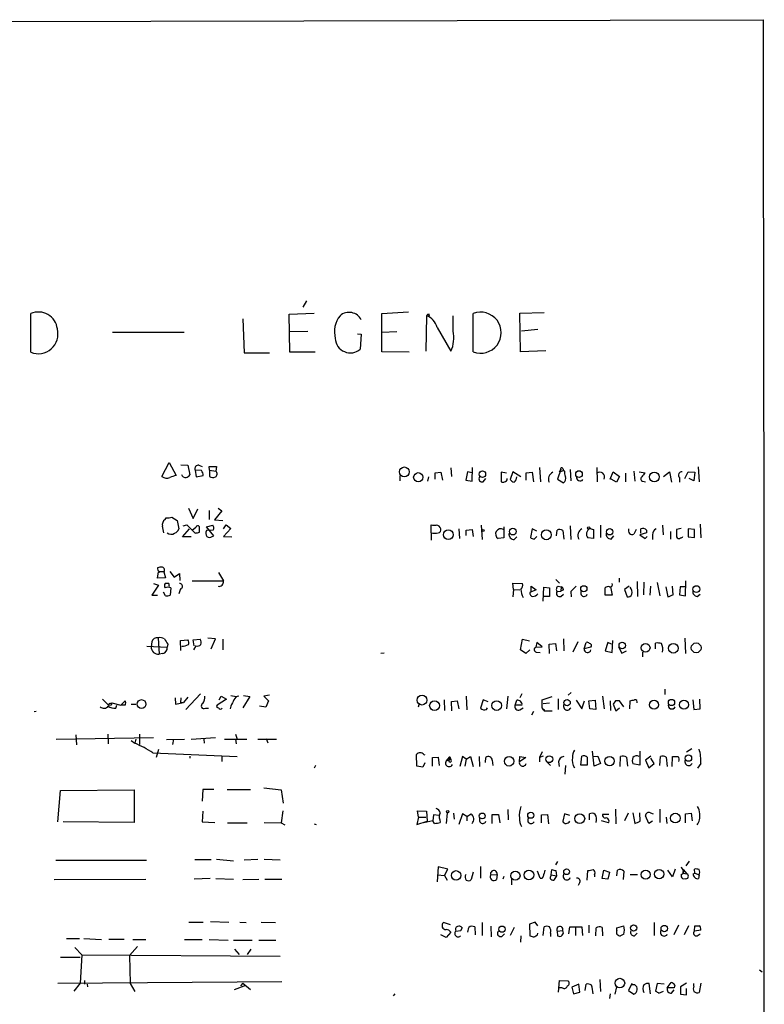
# Model space of a CAD drawing. Extents: x 3 to 1054, y 181226 to 182116.
# Drawn here: x 933 to 1052, y 181913 to 182070 of the extents above; entities that cross this region are included whole.
import ezdxf

# ---------------------------------------------------------------- set-up
doc = ezdxf.new("R2010")
doc.units = 0
doc.header["$MEASUREMENT"] = 0
doc.layers.add('MAIN', color=5, linetype='CONTINUOUS')

msp = doc.modelspace()

# ---------------------------------------------------------------- linework, layer by layer
at = {"layer": 'MAIN'}
for p, q in [((545.2533, 182069.1081), (1051.3907, 182070.2088)), ((978.4927, 182025.3355), (977.9, 182024.3195)), ((934.466, 182017.1228), (934.466, 182023.3035)), ((975.6987, 182023.2188), (979.678, 182023.3881)), ((975.7833, 182017.1228), (975.6987, 182023.2188)), ((990.5153, 182023.3035), (994.7487, 182023.5575)), ((990.5153, 182017.2075), (990.5153, 182023.3035)), ((997.966, 182023.3035), (998.0507, 182022.9648)), ((1005.078, 182017.2075), (1005.078, 182023.3035)), ((1012.5287, 182023.3881), (1016.4233, 182023.4728)), ((1012.6133, 182017.2075), (1012.5287, 182023.3881)), ((968.3327, 182022.4568), (968.502, 182017.0381)), ((997.6273, 182022.9648), (997.5427, 182017.2921)), ((997.6273, 182022.9648), (998.0507, 182022.9648)), ((1001.8607, 182020.5095), (1001.8607, 182022.9648)), ((947.5047, 182020.3401), (958.9347, 182020.3401)), ((975.6987, 182020.4248), (978.662, 182020.5095)), ((986.6207, 182020.0861), (987.2133, 182020.0015)), ((987.2133, 182020.0015), (987.044, 182017.6308)), ((990.5153, 182020.3401), (992.886, 182020.4248)), ((999.3207, 182021.1021), (1001.522, 182017.2921)), ((1015.4073, 182020.7635), (1012.7827, 182020.5095)), ((968.502, 182017.0381), (972.566, 182017.0381)), ((979.8473, 182017.1228), (975.7833, 182017.1228)), ((994.8333, 182017.1228), (990.5153, 182017.2075)), ((1016.6773, 182017.3768), (1012.6133, 182017.2075)), ((955.3787, 181997.3108), (956.564, 181999.5121)), ((956.564, 181999.5121), (957.6647, 181997.4801)), ((958.4267, 181999.1735), (959.5273, 181999.0888)), ((959.5273, 181999.0888), (959.866, 181997.5648)), ((960.7127, 181998.3268), (960.882, 181997.2261)), ((961.7287, 181998.2421), (960.7127, 181998.3268)), ((961.3053, 181999.0888), (961.8133, 181998.9195)), ((962.9987, 181998.3268), (962.914, 181998.9195)), ((962.914, 181998.9195), (964.0993, 181998.9195)), ((962.9987, 181998.3268), (964.0147, 181998.1575)), ((962.9987, 181998.3268), (962.9987, 181997.3108)), ((964.0993, 181998.9195), (964.0147, 181998.1575)), ((998.982, 181997.9035), (999.9133, 181997.9881)), ((999.9133, 181997.9881), (1000.1673, 181996.7181)), ((1001.522, 181998.6655), (1001.6067, 181997.3108)), ((1004.1467, 181998.0728), (1003.8927, 181996.7181)), ((1004.9087, 181997.9035), (1004.1467, 181998.0728)), ((1004.9087, 181996.5488), (1004.9933, 181998.7501)), ((1010.412, 181997.8188), (1009.5653, 181997.9881)), ((1009.5653, 181997.9881), (1009.5653, 181996.4641)), ((1011.428, 181998.0728), (1011.0047, 181996.8028)), ((1012.698, 181997.2261), (1011.428, 181998.0728)), ((1013.5447, 181997.9035), (1014.476, 181997.9881)), ((1014.476, 181997.9881), (1014.73, 181996.4641)), ((1015.6613, 181998.7501), (1015.8307, 181996.4641)), ((1019.048, 181998.4115), (1018.54, 181996.8875)), ((1018.8787, 181998.0728), (1019.048, 181998.4115)), ((1018.8787, 181998.0728), (1019.048, 181998.4115)), ((1018.8787, 181998.0728), (1019.4713, 181998.2421)), ((1019.3867, 181998.5808), (1019.4713, 181998.2421)), ((1019.6407, 181998.1575), (1019.4713, 181998.2421)), ((1020.572, 181998.4115), (1020.6567, 181996.6335)), ((1024.8053, 181998.7501), (1024.89, 181996.4641)), ((1026.922, 181996.8875), (1027.43, 181998.0728)), ((1027.43, 181998.0728), (1028.446, 181997.3108)), ((1030.732, 181998.1575), (1030.9013, 181996.5488)), ((1031.5787, 181998.0728), (1032.51, 181997.9035)), ((1035.4733, 181997.3108), (1036.4047, 181998.0728)), ((1036.4047, 181998.0728), (1036.7433, 181996.3795)), ((1038.86, 181996.9721), (1039.368, 181998.0728)), ((1039.368, 181998.0728), (1040.4687, 181997.9881)), ((1040.4687, 181997.9881), (1040.2993, 181996.6335)), ((1040.9767, 181998.8348), (1041.146, 181996.4641)), ((960.882, 181997.2261), (961.9827, 181997.4801)), ((993.394, 181997.3955), (993.394, 181996.6335)), ((997.966, 181997.2261), (997.7967, 181996.5488)), ((998.982, 181996.8875), (998.982, 181997.9035)), ((1003.8927, 181996.7181), (1004.9087, 181996.5488)), ((1006.6867, 181996.4641), (1007.11, 181996.9721)), ((1013.5447, 181996.7181), (1013.5447, 181997.9035)), ((1018.54, 181996.8875), (1019.4713, 181996.2948)), ((1027.938, 181996.3795), (1027.0913, 181996.8875)), ((1028.446, 181997.3108), (1027.938, 181996.3795)), ((1029.3773, 181997.8188), (1029.3773, 181996.4641)), ((1032.1713, 181996.5488), (1032.5947, 181996.4641)), ((1038.0133, 181997.1415), (1038.0133, 181996.3795)), ((1040.2993, 181996.6335), (1039.5373, 181996.9721)), ((959.612, 181992.2308), (960.374, 181990.6221)), ((960.374, 181990.6221), (961.136, 181992.1461)), ((962.914, 181991.8921), (962.914, 181990.4528)), ((964.946, 181991.8075), (963.7607, 181990.3681)), ((964.3533, 181992.2308), (964.946, 181991.8075)), ((955.8867, 181990.4528), (956.056, 181990.7068)), ((956.9873, 181990.7915), (957.834, 181990.2835)), ((957.834, 181990.2835), (958.088, 181988.9288)), ((963.7607, 181990.3681), (965.1153, 181990.2835)), ((958.6807, 181987.6588), (959.7813, 181988.9288)), ((958.7653, 181989.4368), (959.358, 181989.6061)), ((959.358, 181989.6061), (960.7127, 181988.2515)), ((960.7973, 181989.1828), (960.2047, 181988.6748)), ((961.39, 181988.4208), (961.39, 181989.2675)), ((962.4907, 181989.2675), (963.5067, 181989.5215)), ((963.676, 181987.8281), (962.4907, 181989.2675)), ((963.5913, 181988.7595), (962.4907, 181988.6748)), ((965.2, 181988.9288), (965.6233, 181989.6061)), ((966.3853, 181989.0135), (965.2, 181987.7435)), ((965.6233, 181989.6061), (966.3853, 181989.0135)), ((998.3893, 181988.3361), (998.3893, 181989.6061)), ((1002.792, 181988.9288), (1002.8767, 181987.4048)), ((1003.9773, 181988.7595), (1004.9087, 181988.8441)), ((1003.9773, 181987.9128), (1003.9773, 181988.7595)), ((1004.9087, 181988.8441), (1005.078, 181987.7435)), ((1006.348, 181989.5215), (1006.5173, 181987.2355)), ((1009.9887, 181989.2675), (1009.9887, 181987.4895)), ((1014.476, 181988.9288), (1014.222, 181987.5741)), ((1015.238, 181988.5901), (1014.476, 181988.9288)), ((1018.3707, 181987.8281), (1018.4553, 181988.7595)), ((1019.3867, 181988.6748), (1019.556, 181987.3201)), ((1020.572, 181989.4368), (1020.6567, 181987.2355)), ((1023.7047, 181989.0135), (1024.2973, 181988.8441)), ((1024.2973, 181988.8441), (1024.2973, 181987.4048)), ((1025.398, 181989.5215), (1025.398, 181987.5741)), ((1031.0707, 181988.8441), (1030.732, 181988.0821)), ((1031.8327, 181988.2515), (1031.8327, 181988.9288)), ((1032.764, 181988.7595), (1032.764, 181988.3361)), ((1035.304, 181989.5215), (1035.3887, 181987.9975)), ((1038.2673, 181989.0135), (1037.5053, 181988.8441)), ((1037.5053, 181988.8441), (1037.5053, 181987.6588)), ((1040.384, 181988.8441), (1039.368, 181988.9288)), ((1039.368, 181988.9288), (1039.368, 181987.6588)), ((1040.384, 181987.5741), (1040.384, 181988.8441)), ((1041.3153, 181989.6908), (1041.4, 181987.4895)), ((960.0353, 181987.6588), (958.6807, 181987.6588)), ((963.422, 181987.7435), (963.676, 181987.8281)), ((965.2, 181987.7435), (966.5547, 181987.6588)), ((998.3893, 181988.3361), (998.3893, 181987.1508)), ((1009.9887, 181987.4895), (1009.0573, 181987.4048)), ((1010.8353, 181987.9128), (1011.0047, 181987.4895)), ((1011.5973, 181987.2355), (1012.0207, 181987.6588)), ((1014.8147, 181987.3201), (1015.238, 181987.7435)), ((1024.2973, 181987.4048), (1023.366, 181987.4895)), ((1027.0913, 181987.3201), (1027.5147, 181987.8281)), ((1032.764, 181988.3361), (1031.6633, 181987.9975)), ((1031.6633, 181987.9975), (1032.51, 181987.4048)), ((1032.51, 181987.4048), (1032.8487, 181987.7435)), ((1033.6953, 181987.9975), (1033.6953, 181987.2355)), ((1036.574, 181988.5055), (1036.574, 181987.3201)), ((1039.368, 181987.6588), (1040.384, 181987.5741)), ((954.7013, 181981.0548), (954.8707, 181982.0708)), ((955.9713, 181981.1395), (954.7013, 181981.0548)), ((955.7173, 181982.0708), (954.8707, 181982.0708)), ((955.7173, 181982.0708), (955.9713, 181981.1395)), ((956.6487, 181982.1555), (957.326, 181981.2241)), ((957.326, 181981.2241), (958.1727, 181981.8168)), ((958.1727, 181981.8168), (958.2573, 181980.7161)), ((964.438, 181981.9861), (965.2, 181980.6315)), ((1018.286, 181980.8855), (1018.8787, 181980.2928)), ((1028.3613, 181981.0548), (1028.3613, 181980.4621)), ((954.8707, 181979.9541), (953.77, 181978.3455)), ((954.024, 181980.2081), (954.8707, 181979.9541)), ((956.4793, 181980.2081), (955.8867, 181980.2081)), ((956.818, 181979.5308), (956.7333, 181978.3455)), ((958.342, 181979.3615), (958.088, 181978.5995)), ((960.2047, 181980.6315), (965.2, 181980.6315)), ((1011.5127, 181979.2768), (1011.428, 181980.2928)), ((1011.428, 181980.2928), (1012.952, 181980.2081)), ((1011.5127, 181979.2768), (1011.428, 181978.0915)), ((1011.5127, 181979.2768), (1012.5287, 181979.1921)), ((1015.1533, 181979.1921), (1014.1373, 181978.7688)), ((1014.3067, 181979.0228), (1014.3067, 181979.7848)), ((1014.3067, 181979.7848), (1015.1533, 181979.1921)), ((1016.254, 181977.4141), (1016.3387, 181979.6155)), ((1016.3387, 181979.6155), (1017.27, 181979.5308)), ((1017.27, 181979.5308), (1017.27, 181978.1761)), ((1018.6247, 181979.7848), (1019.1327, 181979.7001)), ((1019.1327, 181979.7001), (1019.048, 181979.0228)), ((1019.4713, 181979.1921), (1019.048, 181979.0228)), ((1026.16, 181978.3455), (1026.16, 181979.5308)), ((1027.0067, 181979.7001), (1027.2607, 181978.3455)), ((1029.97, 181979.7848), (1029.208, 181979.2768)), ((1029.208, 181979.2768), (1029.6313, 181978.0915)), ((1031.24, 181980.5468), (1031.3247, 181978.1761)), ((1032.3407, 181980.4621), (1032.256, 181978.4301)), ((1033.3567, 181979.7848), (1033.272, 181978.3455)), ((1034.4573, 181980.3775), (1034.8807, 181978.2608)), ((1035.812, 181979.7001), (1036.1507, 181978.0915)), ((1036.9973, 181978.4301), (1036.9127, 181979.7848)), ((1038.098, 181979.7001), (1038.0133, 181978.4301)), ((1039.0293, 181979.7001), (1038.098, 181979.7001)), ((1038.9447, 181978.2608), (1039.0293, 181980.6315)), ((953.77, 181978.3455), (954.7013, 181978.3455)), ((955.9713, 181978.2608), (955.6327, 181978.8535)), ((1017.27, 181978.1761), (1016.254, 181978.1761)), ((1018.4553, 181978.9381), (1019.048, 181979.0228)), ((1019.048, 181978.1761), (1019.4713, 181978.5148)), ((1020.6567, 181978.9381), (1020.7413, 181978.0915)), ((1027.2607, 181978.3455), (1026.16, 181978.3455)), ((1038.0133, 181978.4301), (1038.9447, 181978.2608)), ((1040.8073, 181978.1761), (1041.3153, 181978.5148)), ((954.786, 181971.5721), (954.9553, 181968.9475)), ((960.374, 181971.2335), (961.4747, 181971.3181)), ((963.93, 181971.4028), (962.7447, 181971.4875)), ((963.2527, 181969.7941), (963.93, 181971.4028)), ((965.1153, 181971.3181), (965.1153, 181969.6248)), ((1012.6133, 181969.6248), (1012.952, 181971.3181)), ((1012.952, 181971.3181), (1014.0527, 181971.0641)), ((1019.4713, 181971.4028), (1019.556, 181969.4555)), ((1038.86, 181971.4875), (1038.9447, 181969.0321)), ((953.008, 181970.2175), (956.2253, 181970.0481)), ((953.77, 181970.8948), (953.6853, 181970.1328)), ((956.31, 181970.5561), (956.2253, 181970.0481)), ((958.342, 181971.1488), (959.5273, 181971.2335)), ((958.4267, 181969.5401), (958.342, 181971.1488)), ((960.5433, 181970.3021), (960.374, 181971.2335)), ((960.7973, 181970.3021), (960.4587, 181969.6248)), ((1015.238, 181970.8101), (1015.0687, 181970.0481)), ((1015.0687, 181970.0481), (1016.0847, 181970.1328)), ((1016.0847, 181970.1328), (1015.238, 181970.8101)), ((1017.1853, 181970.5561), (1018.2013, 181970.6408)), ((1017.27, 181969.0321), (1017.1853, 181970.5561)), ((1018.2013, 181970.6408), (1018.3707, 181969.4555)), ((1021.7573, 181970.8948), (1020.9953, 181969.2861)), ((1022.7733, 181969.7941), (1023.112, 181970.8101)), ((1023.874, 181970.0481), (1022.7733, 181969.7941)), ((1026.5833, 181970.8101), (1026.16, 181969.4555)), ((1027.176, 181970.5561), (1026.5833, 181970.8101)), ((1027.2607, 181969.2015), (1027.3453, 181971.1488)), ((1028.2767, 181970.1328), (1028.7847, 181969.1168)), ((1034.2033, 181969.7941), (1034.2033, 181970.7255)), ((955.548, 181969.0321), (954.9553, 181968.9475)), ((990.854, 181969.1168), (990.346, 181969.0321)), ((1013.46, 181969.0321), (1012.6133, 181969.6248)), ((1014.1373, 181969.6248), (1013.46, 181969.0321)), ((1015.1533, 181969.2861), (1015.746, 181969.2015)), ((1026.16, 181969.4555), (1027.2607, 181969.2015)), ((1028.7847, 181969.1168), (1029.5467, 181969.4555)), ((1032.0867, 181969.2861), (1032.0867, 181968.5241)), ((957.4953, 181962.0048), (957.58, 181960.9888)), ((958.4267, 181962.0048), (958.342, 181961.1581)), ((959.5273, 181962.0895), (958.85, 181961.2428)), ((961.5593, 181962.5975), (959.1887, 181960.1421)), ((964.5227, 181961.6661), (964.8613, 181962.2588)), ((964.8613, 181962.2588), (965.708, 181961.7508)), ((966.3853, 181962.3435), (967.232, 181962.1741)), ((969.4333, 181962.1741), (968.3327, 181960.3961)), ((968.4173, 181962.3435), (969.4333, 181962.1741)), ((972.566, 181962.4281), (971.6347, 181962.2588)), ((971.6347, 181962.2588), (972.3967, 181961.4968)), ((1003.9773, 181962.2588), (1004.062, 181960.0575)), ((1010.5813, 181962.2588), (1010.412, 181960.2268)), ((1012.8673, 181962.5975), (1012.5287, 181962.0048)), ((1016.0847, 181961.6661), (1017.6933, 181962.1741)), ((1018.6247, 181961.8355), (1018.6247, 181960.1421)), ((1020.2333, 181962.4281), (1020.7413, 181962.8515)), ((1025.7367, 181962.2588), (1025.9907, 181960.2268)), ((1035.6427, 181963.3595), (1035.6427, 181962.5128)), ((945.896, 181961.7508), (946.912, 181960.7348)), ((947.2507, 181960.8195), (946.912, 181960.7348)), ((947.0813, 181961.0735), (947.42, 181961.1581)), ((947.42, 181961.1581), (948.8593, 181960.8195)), ((948.0127, 181960.3115), (948.182, 181960.8195)), ((948.8593, 181960.8195), (949.5367, 181961.4968)), ((949.5367, 181960.8195), (948.8593, 181960.8195)), ((950.468, 181960.9888), (951.23, 181960.9888)), ((957.58, 181960.9888), (958.85, 181961.2428)), ((958.85, 181961.2428), (958.342, 181961.1581)), ((962.3213, 181960.3115), (962.8293, 181960.3115)), ((965.708, 181961.7508), (964.184, 181960.8195)), ((966.3853, 181960.6501), (966.3007, 181960.2268)), ((971.9733, 181960.4808), (970.9573, 181960.6501)), ((972.3967, 181961.4968), (971.9733, 181960.4808)), ((996.442, 181961.0735), (996.2727, 181960.4808)), ((1000.4213, 181961.6661), (1000.506, 181959.9728)), ((1001.6067, 181961.4121), (1002.538, 181961.4968)), ((1001.6913, 181959.8881), (1001.6067, 181961.4121)), ((1002.538, 181961.4968), (1002.792, 181960.2268)), ((1006.6867, 181961.6661), (1006.2633, 181960.3115)), ((1007.4487, 181961.3275), (1006.6867, 181961.6661)), ((1007.1947, 181960.1421), (1007.364, 181960.3961)), ((1011.7667, 181960.8195), (1012.0207, 181961.5815)), ((1012.8673, 181960.8195), (1011.7667, 181960.8195)), ((1012.5287, 181960.0575), (1013.0367, 181960.3961)), ((1016.0847, 181960.3115), (1016.0847, 181961.6661)), ((1016.0847, 181960.3115), (1016.4233, 181959.8881)), ((1016.254, 181961.0735), (1017.27, 181961.1581)), ((1021.5033, 181961.5815), (1022.4347, 181960.2268)), ((1022.4347, 181960.2268), (1022.858, 181961.4968)), ((1023.5353, 181961.4968), (1024.5513, 181961.5815)), ((1023.7047, 181960.2268), (1023.5353, 181961.4968)), ((1024.5513, 181961.5815), (1024.636, 181960.1421)), ((1026.922, 181961.4968), (1027.0067, 181959.9728)), ((1027.7687, 181961.4968), (1027.43, 181960.9888)), ((1027.43, 181960.9888), (1027.8533, 181959.8881)), ((1027.8533, 181959.8881), (1028.446, 181960.3961)), ((1029.1233, 181960.5655), (1028.446, 181961.4968)), ((1030.0547, 181960.2268), (1030.1393, 181961.4968)), ((1040.13, 181961.6661), (1040.2993, 181960.1421)), ((1041.3153, 181960.2268), (1041.2307, 181961.7508)), ((935.3127, 181959.8035), (934.974, 181959.7188)), ((1014.73, 181959.8035), (1014.3913, 181959.2108)), ((1016.4233, 181960.1421), (1016.4233, 181959.8881)), ((1016.4233, 181959.8881), (1017.6933, 181959.8881)), ((1024.636, 181960.1421), (1023.7047, 181960.2268)), ((1040.2993, 181960.1421), (1041.3153, 181960.2268)), ((938.53, 181955.4008), (954.024, 181955.6548)), ((941.6627, 181956.0781), (941.7473, 181954.4695)), ((946.7427, 181956.1628), (946.8273, 181954.6388)), ((951.8227, 181956.1628), (951.8227, 181954.5541)), ((960.0353, 181955.4008), (963.93, 181955.6548)), ((967.1473, 181956.1628), (967.4013, 181955.4008)), ((950.468, 181955.1468), (951.0607, 181954.7235)), ((951.23, 181955.4008), (951.0607, 181954.7235)), ((956.1407, 181955.3161), (959.0193, 181955.4008)), ((957.2413, 181955.4008), (957.072, 181954.5541)), ((962.0673, 181955.4008), (962.152, 181954.7235)), ((965.3693, 181955.4008), (968.9253, 181955.4008)), ((967.1473, 181955.4008), (967.232, 181954.6388)), ((970.7033, 181955.4008), (973.6667, 181955.4008)), ((972.058, 181955.4855), (972.312, 181954.8081)), ((953.9393, 181953.1995), (967.4013, 181952.6068)), ((954.8707, 181953.7075), (954.4473, 181952.4375)), ((959.866, 181952.6915), (959.866, 181952.3528)), ((964.946, 181952.6068), (964.946, 181951.8448)), ((996.1033, 181951.0828), (996.0187, 181952.9455)), ((997.204, 181952.9455), (997.3733, 181952.8608)), ((998.5587, 181952.4375), (999.49, 181952.5221)), ((998.5587, 181951.0828), (998.5587, 181952.4375)), ((999.49, 181952.5221), (999.6593, 181951.1675)), ((1001.268, 181952.5221), (1000.76, 181951.9295)), ((1001.268, 181952.5221), (1001.522, 181952.2681)), ((1001.268, 181952.5221), (1001.522, 181952.2681)), ((1001.268, 181952.5221), (1001.268, 181952.0988)), ((1003.3847, 181952.6068), (1002.9613, 181950.9981)), ((1003.9773, 181952.1835), (1003.3847, 181952.6068)), ((1003.9773, 181952.1835), (1004.6547, 181952.6068)), ((1004.6547, 181952.6068), (1005.078, 181950.9981)), ((1006.0093, 181952.6068), (1006.094, 181950.9981)), ((1007.0253, 181951.6755), (1007.11, 181952.4375)), ((1012.444, 181951.7601), (1012.5287, 181952.6068)), ((1013.46, 181952.4375), (1012.444, 181951.7601)), ((1012.5287, 181952.6068), (1013.46, 181952.4375)), ((1016.0847, 181953.3688), (1015.6613, 181952.4375)), ((1016.254, 181952.6915), (1015.6613, 181952.4375)), ((1015.6613, 181952.4375), (1015.6613, 181951.7601)), ((1022.2653, 181951.2521), (1022.4347, 181952.6915)), ((1023.2813, 181952.5221), (1023.2813, 181951.2521)), ((1024.382, 181951.0828), (1024.128, 181953.4535)), ((1024.128, 181952.6068), (1024.9747, 181952.6915)), ((1024.9747, 181952.6915), (1025.398, 181951.5061)), ((1028.5307, 181950.9981), (1028.6153, 181952.6068)), ((1029.5467, 181952.5221), (1029.716, 181951.0828)), ((1031.6633, 181953.4535), (1031.6633, 181951.2521)), ((1033.4413, 181952.6915), (1032.5947, 181952.0141)), ((1034.8807, 181951.1675), (1034.9653, 181952.6068)), ((1035.8967, 181952.5221), (1036.066, 181950.9981)), ((1036.828, 181950.9981), (1036.9127, 181952.6068)), ((1039.114, 181953.3688), (1039.9607, 181953.8768)), ((979.932, 181951.1675), (979.678, 181950.7441)), ((997.0347, 181950.9135), (996.1033, 181951.0828)), ((997.3733, 181951.5908), (997.0347, 181950.9135)), ((1000.76, 181951.9295), (1001.268, 181952.0988)), ((1001.3527, 181952.2681), (1001.268, 181952.0988)), ((1001.6067, 181951.9295), (1001.522, 181952.2681)), ((1003.9773, 181952.1835), (1003.7233, 181951.0828)), ((1008.126, 181952.0141), (1008.2107, 181951.1675)), ((1016.762, 181951.8448), (1017.4393, 181951.1675)), ((1018.7093, 181951.7601), (1018.794, 181950.9981)), ((1019.81, 181951.1675), (1019.7253, 181949.8128)), ((1023.2813, 181951.2521), (1022.2653, 181951.2521)), ((1025.398, 181951.5061), (1024.382, 181951.0828)), ((1031.6633, 181951.2521), (1030.5627, 181951.4215)), ((1032.5947, 181952.0141), (1033.1027, 181950.8288)), ((1033.1027, 181950.8288), (1033.9493, 181951.5061)), ((1033.9493, 181951.5061), (1033.4413, 181952.3528)), ((1041.4, 181951.5061), (1040.892, 181950.7441)), ((938.784, 181942.1928), (939.2073, 181947.1881)), ((939.2073, 181947.1881), (950.976, 181947.2728)), ((950.976, 181947.2728), (950.976, 181942.1081)), ((961.898, 181947.3575), (961.8133, 181945.4948)), ((963.676, 181947.3575), (961.898, 181947.3575)), ((965.7927, 181947.3575), (969.518, 181947.3575)), ((971.6347, 181947.6115), (974.4287, 181947.2728)), ((974.4287, 181947.2728), (974.7673, 181945.1561)), ((961.898, 181943.8861), (961.8133, 181942.1928)), ((974.6827, 181943.9708), (974.4287, 181942.0235)), ((996.3573, 181942.9548), (996.188, 181943.9708)), ((996.188, 181943.9708), (997.6273, 181943.8861)), ((997.6273, 181943.8861), (997.712, 181942.2775)), ((998.728, 181943.2935), (998.6433, 181942.3621)), ((999.6593, 181943.2088), (998.728, 181943.2935)), ((1000.9293, 181943.6321), (1000.76, 181941.9388)), ((1001.9453, 181943.5475), (1002.03, 181942.6161)), ((1003.3847, 181943.4628), (1002.792, 181941.7695)), ((1004.062, 181943.0395), (1003.3847, 181943.4628)), ((1004.062, 181943.0395), (1004.7393, 181943.4628)), ((1004.062, 181943.0395), (1004.062, 181942.3621)), ((1008.126, 181941.9388), (1008.126, 181943.3781)), ((1008.126, 181943.3781), (1009.142, 181943.3781)), ((1009.142, 181943.3781), (1009.3113, 181942.0235)), ((1010.5813, 181944.1401), (1010.666, 181942.5315)), ((1016, 181943.2935), (1016.9313, 181943.3781)), ((1016, 181942.0235), (1016, 181943.2935)), ((1016.9313, 181943.3781), (1017.1007, 181941.8541)), ((1019.6407, 181943.4628), (1019.3867, 181942.2775)), ((1020.4873, 181943.2088), (1019.6407, 181943.4628)), ((1023.62, 181942.5315), (1023.62, 181943.4628)), ((1026.7527, 181943.3781), (1025.7367, 181943.3781)), ((1027.7687, 181944.2248), (1027.8533, 181941.8541)), ((1029.8007, 181943.5475), (1029.208, 181942.3621)), ((1030.5627, 181943.6321), (1030.9013, 181941.9388)), ((1031.748, 181942.2775), (1031.6633, 181943.6321)), ((1033.1027, 181941.9388), (1032.5947, 181943.1241)), ((1033.3567, 181943.6321), (1033.78, 181943.4628)), ((1034.8807, 181944.2248), (1034.8807, 181942.1081)), ((1038.9447, 181943.4628), (1039.876, 181943.5475)), ((1038.9447, 181942.0235), (1038.9447, 181943.4628)), ((1039.876, 181943.5475), (1040.0453, 181942.3621)), ((950.976, 181942.1081), (939.6307, 181942.1928)), ((961.8133, 181942.1928), (963.8453, 181942.1081)), ((965.8773, 181942.0235), (969.01, 181942.0235)), ((971.7193, 181942.1081), (974.4287, 181942.0235)), ((974.4287, 181942.0235), (975.0213, 181941.6848)), ((979.678, 181941.8541), (980.0167, 181941.7695)), ((996.3573, 181942.9548), (996.1033, 181941.7695)), ((996.1033, 181941.7695), (997.712, 181942.2775)), ((996.3573, 181942.9548), (997.5427, 181942.9548)), ((998.6433, 181942.3621), (997.204, 181942.0235)), ((998.8973, 181941.9388), (998.6433, 181942.3621)), ((999.744, 181942.5315), (999.8287, 181942.1081)), ((1026.668, 181942.0235), (1025.5673, 181942.3621)), ((1033.6953, 181942.2775), (1033.1027, 181941.9388)), ((1035.8967, 181942.9548), (1035.9813, 181941.9388)), ((938.4453, 181936.0968), (952.9233, 181936.0968)), ((960.628, 181936.1815), (963.2527, 181936.1815)), ((966.8087, 181935.9275), (964.0993, 181936.1815)), ((970.7033, 181936.1815), (968.502, 181936.0968)), ((974.2593, 181936.0968), (971.7193, 181936.1815)), ((1018.54, 181935.8428), (1018.2013, 181935.3348)), ((1039.5373, 181935.9275), (1039.0293, 181935.1655)), ((999.49, 181934.9961), (999.3207, 181932.6255)), ((999.4053, 181933.7261), (1000.506, 181933.6415)), ((1001.014, 181934.6575), (999.49, 181934.9961)), ((1000.506, 181933.6415), (1001.014, 181934.6575)), ((1000.506, 181933.6415), (1000.9293, 181932.8795)), ((1005.078, 181934.1495), (1004.7393, 181932.9641)), ((1006.2633, 181935.0808), (1006.2633, 181933.2181)), ((1007.872, 181933.7261), (1008.888, 181933.8108)), ((1008.888, 181933.8108), (1008.8033, 181932.9641)), ((1015.746, 181933.2181), (1015.3227, 181934.3188)), ((1017.524, 181933.7261), (1017.6087, 181934.5728)), ((1017.524, 181933.7261), (1018.3707, 181933.5568)), ((1018.3707, 181933.5568), (1017.9473, 181932.8795)), ((1018.286, 181934.4035), (1018.3707, 181933.5568)), ((1023.2813, 181932.8795), (1023.366, 181934.4035)), ((1024.4667, 181933.8108), (1024.4667, 181933.3875)), ((1025.652, 181933.1335), (1025.906, 181934.4881)), ((1025.906, 181934.4881), (1026.8373, 181934.1495)), ((1026.8373, 181934.1495), (1026.5833, 181933.0488)), ((1028.0227, 181933.5568), (1028.1073, 181934.4881)), ((1029.1233, 181934.3188), (1029.0387, 181932.9641)), ((1030.1393, 181933.8108), (1031.3247, 181933.8108)), ((1036.9127, 181933.3875), (1036.1507, 181934.4881)), ((1037.336, 181934.6575), (1036.9127, 181933.3875)), ((1038.2673, 181933.8108), (1038.2673, 181933.3875)), ((1038.606, 181934.5728), (1038.5213, 181933.9801)), ((1038.5213, 181933.9801), (1039.1987, 181933.8955)), ((1038.606, 181934.5728), (1039.1987, 181933.8955)), ((1040.2147, 181933.8955), (1040.4687, 181933.9801)), ((1040.4687, 181933.9801), (1040.384, 181934.6575)), ((1040.4687, 181933.9801), (1041.146, 181933.7261)), ((1041.146, 181933.7261), (1041.0613, 181933.1335)), ((938.1913, 181932.9641), (952.8387, 181933.0488)), ((963.0833, 181933.1335), (960.5433, 181933.0488)), ((964.0147, 181933.1335), (966.8087, 181933.0488)), ((968.3327, 181932.9641), (970.8727, 181933.0488)), ((971.804, 181933.0488), (974.5133, 181933.0488)), ((1009.9887, 181933.4721), (1009.8193, 181933.0488)), ((1011.174, 181933.0488), (1011.174, 181932.1175)), ((1022.096, 181932.5408), (1021.842, 181932.0328)), ((1026.5833, 181933.0488), (1025.652, 181933.1335)), ((959.6967, 181926.1908), (961.9827, 181926.1908)), ((963.168, 181926.2755), (966.0467, 181926.1908)), ((967.8247, 181926.1908), (968.8407, 181926.1061)), ((971.2113, 181926.1908), (973.4973, 181926.1061)), ((1001.4373, 181925.7675), (1000.3367, 181926.1061)), ((1006.5173, 181926.1061), (1006.5173, 181924.0741)), ((1014.984, 181926.1908), (1014.0527, 181925.8521)), ((1014.0527, 181925.8521), (1014.1373, 181923.9895)), ((1015.4073, 181925.5981), (1014.984, 181926.1908)), ((1033.9493, 181926.1061), (1033.9493, 181924.0741)), ((1000.76, 181923.7355), (999.9133, 181924.1588)), ((1001.522, 181924.5821), (1000.76, 181923.7355)), ((1002.284, 181924.7515), (1003.1307, 181924.8361)), ((1003.3, 181925.2595), (1003.1307, 181924.8361)), ((1003.1307, 181924.8361), (1003.3, 181925.2595)), ((1004.2313, 181924.5821), (1004.4007, 181925.3441)), ((1005.332, 181925.4288), (1005.4167, 181924.1588)), ((1007.872, 181925.5135), (1007.9567, 181923.8201)), ((1009.65, 181923.9048), (1010.0733, 181924.3281)), ((1011.5973, 181925.3441), (1011.0047, 181924.0741)), ((1015.3227, 181924.1588), (1015.4073, 181924.4128)), ((1016.254, 181924.0741), (1016.4233, 181925.4288)), ((1017.4393, 181924.4128), (1017.4393, 181923.9048)), ((1018.4553, 181924.7515), (1019.3867, 181924.8361)), ((1018.4553, 181924.7515), (1018.54, 181923.9895)), ((1020.318, 181924.3281), (1020.4873, 181925.4288)), ((1020.4873, 181925.4288), (1022.4347, 181925.4288)), ((1021.4187, 181925.4288), (1021.4187, 181924.0741)), ((1022.4347, 181925.4288), (1022.5193, 181924.0741)), ((1023.5353, 181925.6828), (1023.5353, 181924.4975)), ((1024.636, 181923.9895), (1024.7207, 181925.2595)), ((1025.652, 181925.3441), (1025.7367, 181923.9895)), ((1028.0227, 181925.2595), (1029.1233, 181925.5981)), ((1028.0227, 181924.9208), (1028.0227, 181925.2595)), ((1029.1233, 181924.2435), (1028.6153, 181923.9895)), ((1030.8167, 181923.9895), (1031.24, 181924.4128)), ((1037.844, 181925.6828), (1037.082, 181924.1588)), ((1039.4527, 181925.5981), (1038.7753, 181924.1588)), ((1040.384, 181924.7515), (1040.4687, 181925.5981)), ((1041.4, 181924.9208), (1040.384, 181924.7515)), ((1040.8073, 181923.9895), (1041.3153, 181924.3281)), ((940.1387, 181923.5661), (942.2553, 181923.5661)), ((942.9327, 181923.5661), (945.7267, 181923.3968)), ((946.912, 181923.4815), (949.3673, 181923.4815)), ((950.722, 181923.3968), (952.8387, 181923.3968)), ((959.0193, 181923.3968), (961.8133, 181923.3968)), ((962.914, 181923.3968), (965.962, 181923.3121)), ((966.8087, 181923.3121), (969.772, 181923.3121)), ((970.8727, 181923.3121), (973.582, 181923.3121)), ((1012.698, 181923.9895), (1012.6133, 181922.9735)), ((941.4933, 181922.1268), (942.594, 181920.9415)), ((951.484, 181922.2961), (950.214, 181920.8568)), ((966.978, 181921.8728), (967.74, 181921.0261)), ((969.6027, 181921.8728), (969.01, 181921.0261)), ((939.2073, 181920.6028), (942.34, 181920.6028)), ((942.594, 181920.9415), (942.34, 181916.4541)), ((942.594, 181920.9415), (974.2593, 181920.7721)), ((950.214, 181920.8568), (950.2987, 181916.3695)), ((1050.798, 181918.5708), (1051.2213, 181918.2321)), ((938.784, 181916.4541), (974.5133, 181916.7081)), ((942.34, 181916.4541), (941.324, 181915.1841)), ((943.0173, 181916.8775), (943.0173, 181916.2848)), ((943.4407, 181916.2848), (943.5253, 181915.8615)), ((950.2987, 181916.3695), (951.0607, 181915.0995)), ((968.3327, 181916.4541), (967.9093, 181916.0308)), ((968.3327, 181916.4541), (969.518, 181915.4381)), ((1018.7093, 181915.0148), (1018.8787, 181916.8775)), ((1018.8787, 181916.8775), (1020.2333, 181916.7928)), ((1021.9267, 181916.2848), (1020.826, 181915.7768)), ((1022.096, 181915.0148), (1021.9267, 181916.2848)), ((1022.9427, 181915.2688), (1023.112, 181916.2848)), ((1025.3133, 181917.0468), (1025.398, 181915.0995)), ((1030.3933, 181916.3695), (1029.8853, 181915.2688)), ((1033.3567, 181914.7608), (1033.1873, 181916.3695)), ((1034.4573, 181916.3695), (1034.2033, 181915.1841)), ((1035.558, 181916.2848), (1034.4573, 181916.3695)), ((1036.066, 181915.6921), (1036.6587, 181916.5388)), ((1039.114, 181916.4541), (1038.1827, 181915.8615)), ((1040.2993, 181915.9461), (1040.2993, 181916.3695)), ((1041.4, 181916.4541), (1041.146, 181914.9301)), ((966.978, 181915.4381), (968.502, 181916.0308)), ((968.502, 181916.0308), (968.756, 181916.1155)), ((992.5473, 181914.7608), (992.2933, 181914.4221)), ((1019.302, 181915.6921), (1018.8787, 181915.6921)), ((1020.826, 181915.7768), (1021.08, 181914.7608)), ((1021.08, 181914.7608), (1022.096, 181915.0148)), ((1026.922, 181914.7608), (1026.8373, 181913.9988)), ((1027.938, 181915.8615), (1027.684, 181914.6761)), ((1029.8853, 181915.2688), (1030.732, 181914.6761)), ((1030.9013, 181916.2001), (1030.3933, 181916.2001)), ((1034.7113, 181914.8455), (1035.4733, 181915.1841)), ((1037.1667, 181915.6921), (1036.066, 181915.6921)), ((1036.7433, 181914.8455), (1037.1667, 181915.3535)), ((1037.2513, 181916.1155), (1037.1667, 181915.6921)), ((1038.1827, 181915.8615), (1038.1827, 181914.6761)), ((1039.114, 181914.5915), (1039.114, 181915.6075)), ((1038.1827, 181914.6761), (1039.114, 181914.5915))]:
    msp.add_line(p, q, dxfattribs=at)
for centre, radius in [((994.0875, 181998.0379), 0.7872), ((1006.5455, 181997.6781), 0.5228), ((1021.967, 181997.6944), 0.5309), ((1033.9952, 181997.2316), 0.7838), ((996.3108, 181997.1797), 0.7382), ((1001.118, 181988.0072), 0.7759), ((1006.6685, 181988.7051), 0.1541), ((1011.4054, 181988.5117), 0.5365), ((1016.7431, 181987.9998), 0.7884), ((1023.5353, 181989.0982), 0.1893), ((1026.8651, 181988.4815), 0.5053), ((1022.7412, 181979.3855), 0.4942), ((1040.7109, 181979.3272), 0.5484), ((1028.8738, 181970.3249), 0.5169), ((1032.5963, 181969.9619), 0.7052), ((1037.0267, 181969.8935), 0.7686), ((1040.6721, 181969.9568), 0.7849), ((996.912, 181961.6152), 0.7796), ((952.141, 181960.9853), 0.7019), ((998.9028, 181960.7328), 0.7787), ((1008.817, 181960.7488), 0.7778), ((1020.064, 181961.2122), 0.5064), ((1033.9422, 181960.87), 0.718), ((1036.7289, 181961.2335), 0.4994), ((1038.7137, 181960.8852), 0.7191), ((1010.8148, 181951.8461), 0.7523), ((1017.2251, 181952.1805), 0.5468), ((1026.8455, 181951.8794), 0.7498), ((1039.4353, 181952.3608), 0.5073), ((1001.0139, 181943.8015), 0.1893), ((1006.5209, 181943.1277), 0.4667), ((1014.2759, 181943.2485), 0.4916), ((1022.0793, 181942.7004), 0.7926), ((1037.3293, 181942.7835), 0.7776), ((1002.3475, 181933.6476), 0.7541), ((1011.8124, 181933.5924), 0.7388), ((1013.9775, 181933.7052), 0.7628), ((1019.9877, 181934.2257), 0.4619), ((1032.6099, 181933.7729), 0.7266), ((1034.7676, 181933.8524), 0.7403), ((1030.6808, 181925.2491), 0.5045), ((1009.6739, 181925.0573), 0.5028), ((1035.5783, 181925.1579), 0.5107), ((1028.4898, 181916.4523), 0.7664)]:
    msp.add_circle(centre, radius, dxfattribs=at)
for centre, radius, start, end in [((-76862.5581, 181914.3804), 77914.1046, 359.885408198, 0.114591776), ((935.6756, 182020.512), 3.0423, 6.342687, 113.427829), ((985.2586, 182021.3189), 2.1816, 26.359501, 131.022615), ((913.1217, 182107.8091), 119.7487, 314.885409, 315.114592), ((1006.2743, 182020.2555), 3.2744, 248.570644, 111.429356), ((987.0857, 182020.3826), 4.158, 141.609196, 194.748122), ((996.6114, 182020.3401), 2.8144, 15.708822, 68.840884), ((935.6514, 182020.0437), 3.1523, 247.911022, 14.784361), ((996.8652, 182019.4089), 5.1153, 335.555304, 12.424812), ((985.462, 182019.4355), 2.3999, 182.66056, 311.237805), ((961.1995, 181998.5597), 0.5396, 78.69215, 205.567878), ((960.4581, 181997.3952), 1.527, 3.187323, 33.684864), ((963.619, 181997.7239), 0.587, 301.995036, 47.616665), ((1018.322, 181996.8742), 1.2396, 116.029689, 203.519021), ((1019.2174, 181998.4961), 0.1894, 26.578587, 206.537987), ((1021.2057, 181998.0301), 1.5701, 175.346056, 207.265158), ((1025.296, 181997.2233), 0.7716, 334.202079, 129.488981), ((1038.3893, 181997.5325), 0.5424, 84.986332, 226.120374), ((956.1684, 181998.3868), 1.3347, 233.724238, 291.091138), ((1041.8066, 181743.311), 267.7346, 108.316967, 108.54615), ((959.1947, 181997.8491), 0.712, 196.281451, 276.338414), ((958.9353, 181998.2414), 1.1506, 287.082228, 323.98361), ((963.5341, 181998.0357), 0.9012, 233.550995, 296.058953), ((1006.4992, 181996.9297), 0.502, 143.81488, 291.934951), ((1009.8193, 181996.8031), 0.4236, 233.157154, 306.842846), ((1010.0699, 181996.8973), 0.4332, 270.449681, 9.940573), ((1011.9356, 181997.4796), 1.1509, 216.018589, 252.906421), ((1011.047, 181997.1839), 0.9746, 304.376514, 2.481637), ((1019.0059, 181997.0144), 0.857, 302.892696, 20.234435), ((1022.1544, 181997.1737), 0.5828, 166.392984, 320.478885), ((1032.1778, 181996.9102), 0.3615, 119.096166, 268.969612), ((1201.6059, 181870.5649), 211.6803, 143.018223, 143.247406), ((956.5719, 181989.5574), 1.1274, 127.424828, 190.491662), ((956.3101, 181993.075), 2.3818, 263.875783, 286.518371), ((949.3405, 181987.2816), 6.4634, 9.389747, 18.683597), ((957.1143, 181989.2252), 1.0178, 286.930557, 343.069443), ((961.1078, 181989.1263), 0.3156, 26.581291, 169.687035), ((963.2999, 181988.2788), 0.9009, 153.924158, 216.455225), ((963.059, 181989.0861), 0.6245, 328.468229, 44.202024), ((998.9819, 181991.4701), 1.9559, 252.363579, 274.968472), ((999.2359, 181988.8441), 0.6827, 7.127098, 97.11877), ((999.4712, 181988.797), 0.4613, 272.335786, 16.600508), ((1009.4807, 181988.1244), 0.8283, 59.540417, 239.530948), ((1018.8512, 181987.9497), 0.9014, 53.553434, 116.053368), ((1022.9049, 181987.8957), 1.1351, 114.471944, 210.473735), ((1024.1801, 181988.1082), 1.0225, 117.705302, 217.23412), ((1030.4936, 181988.6904), 0.6533, 158.599197, 291.400803), ((1032.187, 181988.2314), 0.7822, 42.46635, 116.931928), ((1034.6472, 181988.046), 0.9531, 112.140777, 182.91674), ((956.8703, 181989.0261), 0.9445, 226.930587, 304.90157), ((918.7219, 182157.6787), 174.5532, 283.919694, 284.148853), ((962.9987, 181988.1878), 0.6137, 226.379798, 313.613443), ((998.9397, 181989.9873), 1.7405, 251.565051, 288.431826), ((1010.8777, 181988.0398), 0.1339, 18.421413, 251.537987), ((1011.6561, 181988.191), 0.9573, 227.120783, 266.478547), ((1014.874, 181988.277), 0.9587, 227.151439, 266.453861), ((1027.0644, 181988.0755), 0.7559, 166.535519, 272.039457), ((1037.9287, 181987.913), 0.4938, 210.979674, 300.953808), ((1038.2251, 181987.7856), 0.2991, 261.850935, 351.910523), ((955.3223, 181982.6353), 0.6312, 169.704897, 243.430889), ((955.2515, 181981.2679), 1.5791, 82.29219, 110.390429), ((955.3363, 181982.3671), 0.4827, 322.12814, 74.745922), ((954.9554, 181982.2188), 0.1705, 240.217611, 299.753219), ((956.5214, 181979.8694), 0.7194, 151.913927, 208.079046), ((956.3523, 181978.3876), 1.2344, 67.835724, 112.159978), ((955.6341, 181979.7849), 0.9452, 349.675635, 26.597581), ((958.2574, 181979.7848), 0.4317, 281.302123, 101.315138), ((964.511, 181980.4738), 0.7068, 257.108065, 12.891935), ((1012.049, 181979.9541), 0.938, 313.777634, 15.710475), ((1015.2475, 181979.2766), 2.5495, 179.995505, 209.871432), ((1018.9443, 181979.2806), 0.597, 122.369607, 215.007745), ((1019.0227, 181979.2599), 0.4537, 351.405541, 75.969882), ((1232.7423, 181767.7241), 299.3187, 134.888779, 135.117975), ((1026.6256, 181979.1076), 0.6292, 70.338213, 137.731211), ((1026.9286, 181980.0545), 0.366, 255.553667, 24.821074), ((1029.1654, 181978.8111), 1.2631, 346.433519, 39.555259), ((956.1831, 181979.8257), 1.5791, 262.29219, 290.390429), ((1014.5795, 181978.6371), 0.4614, 163.41494, 267.66472), ((1014.5747, 181979.2062), 1.0302, 269.221346, 323.919879), ((1018.8606, 181978.6418), 0.5021, 143.830829, 291.9201), ((1022.7733, 181978.6912), 0.5377, 141.92596, 340.850744), ((1029.7906, 181978.7023), 0.6312, 255.382563, 342.71908), ((951.924, 182189.9107), 227.9507, 291.684494, 291.913677), ((1040.8567, 181978.9099), 0.7354, 171.169134, 266.148614), ((954.6504, 181970.6747), 0.9076, 81.407427, 165.963757), ((955.0401, 181969.9636), 1.6284, 62.103644, 98.977017), ((1167.7492, 182097.9904), 246.8725, 210.848186, 211.077349), ((961.0688, 181970.8549), 0.6159, 243.842682, 48.772067), ((954.797, 181970.0509), 1.1147, 175.786577, 278.164267), ((955.3279, 181969.9125), 0.9076, 284.036244, 8.592573), ((958.5328, 181972.6295), 2.4128, 271.500939, 296.569299), ((959.0799, 181970.7981), 0.6243, 328.458631, 44.22122), ((1015.2062, 181969.6777), 0.3951, 110.365948, 262.306667), ((1023.3318, 181969.7623), 0.5594, 176.741198, 345.769981), ((1023.2814, 181970.4716), 0.3785, 26.551512, 116.585359), ((1023.6482, 181970.3021), 0.3399, 311.636339, 94.759442), ((1034.457, 181968.3514), 2.3876, 73.510381, 96.099568), ((1033.186, 181969.7093), 2.1599, 348.700473, 25.548312), ((960.3889, 181962.1458), 1.8513, 324.604076, 3.499497), ((967.7973, 181961.29), 0.9792, 98.338642, 157.410744), ((946.1572, 181961.1351), 0.8272, 223.515884, 324.104012), ((947.8998, 181962.1605), 1.8524, 234.622323, 273.494144), ((947.0813, 181960.8618), 0.2116, 90, 216.875312), ((1031.9753, 181918.6688), 94.6305, 153.32033, 153.54954), ((948.9012, 181961.1582), 0.7201, 331.943894, 28.049084), ((962.1097, 181960.6925), 0.4359, 119.058434, 299.046943), ((964.3816, 181960.6501), 0.2603, 139.39393, 282.519254), ((964.7626, 181960.5514), 0.3598, 205.568084, 318.177331), ((1220.6591, 181834.1482), 284.0033, 153.320366, 153.549531), ((1006.8561, 181960.9254), 0.8534, 226.001755, 293.377559), ((1012.3029, 181960.5937), 0.5818, 157.16348, 292.83652), ((1012.181, 181960.9083), 0.692, 352.627489, 103.393648), ((1016.2963, 181960.3114), 0.2116, 179.972923, 306.875312), ((1020.096, 181960.6277), 0.6066, 152.894279, 337.556677), ((1028.1073, 181792.1969), 169.3002, 89.885375, 90.114591), ((988.1545, 182130.9255), 174.5532, 283.917664, 284.146854), ((1030.9081, 181961.3119), 0.3658, 335.137343, 104.469316), ((1036.7857, 181960.7772), 0.5777, 158.973881, 338.951809), ((944.2216, 181938.325), 17.7675, 56.842904, 67.361109), ((996.6113, 181952.3811), 0.8184, 43.598957, 136.396215), ((1001.3103, 181952.3951), 0.1339, 288.462013, 108.421413), ((1007.5273, 181952.0081), 0.5988, 0.574183, 134.181255), ((1019.5771, 181951.739), 0.8681, 91.392836, 178.607164), ((1023.0908, 181952.0564), 2.2132, 170.084401, 213.688632), ((1022.7597, 181952.5503), 1.8524, 144.622323, 183.491057), ((1022.6886, 181951.76), 0.9655, 52.127098, 105.246791), ((1029.0113, 181951.7977), 0.9008, 53.5321, 116.078638), ((1032.0438, 181951.9295), 1.5658, 161.068631, 198.931369), ((1031.1584, 181951.9961), 0.7414, 55.463216, 143.462405), ((1035.3613, 181951.7977), 0.9008, 53.5321, 116.078638), ((1037.336, 182164.2565), 211.6501, 269.885408, 270.114592), ((1037.2385, 181952.0912), 0.7329, 340.353539, 44.712528), ((1035.4062, 181951.9972), 6.0139, 355.315953, 17.365051), ((1001.2433, 181951.5908), 0.5902, 144.976961, 334.507437), ((1001.395, 181951.9294), 0.2117, 126.859073, 0.027065), ((1012.9943, 181951.6331), 0.5593, 167.002312, 347.012294), ((1039.4887, 181951.7907), 0.6251, 150.474507, 332.918489), ((1016.9151, 181943.1244), 4.4839, 160.13447, 184.334611), ((1039.3829, 181943.5758), 1.8513, 356.500503, 35.395925), ((998.8551, 181943.3359), 1.0177, 16.921424, 73.078576), ((1000.8866, 181942.9971), 1.2338, 149.02589, 202.170487), ((1004.1573, 181942.6267), 1.0187, 317.526175, 55.158649), ((1024.0159, 181942.6539), 0.9006, 53.524537, 116.078517), ((1023.0486, 181942.5314), 1.7248, 345.793764, 29.399192), ((1026.1788, 181943.2464), 0.4613, 163.411395, 267.664214), ((1033.1112, 181943.1749), 0.519, 61.765797, 185.61722), ((1038.8853, 181943.0819), 2.3761, 323.986632, 9.224472), ((998.5458, 181946.5194), 4.5941, 274.388088, 286.215556), ((1006.602, 181942.4539), 0.5377, 141.92596, 340.850744), ((1014.8489, 181942.6671), 2.4078, 177.181443, 210.893973), ((1014.3298, 181942.4545), 0.551, 131.041155, 331.644312), ((1019.8269, 181942.3874), 0.4537, 194.017867, 278.59446), ((1019.9087, 181942.6021), 0.6634, 268.790861, 330.707168), ((1026.2869, 181942.3198), 0.4827, 322.135426, 105.242626), ((946.6617, 182153.7529), 227.9507, 291.68798, 291.917196), ((1004.6074, 181933.4062), 0.8212, 150.485294, 219.892219), ((1008.4062, 181933.4289), 0.6113, 150.910803, 310.508787), ((1008.3696, 181933.8931), 0.5249, 350.979138, 198.552316), ((1270.3808, 181870.4802), 261.8175, 165.849176, 166.078359), ((1018.4749, 181933.134), 1.1202, 148.090582, 180.025574), ((1060.2797, 182103.8424), 174.5652, 255.851163, 256.080306), ((1020.0157, 181933.5163), 0.5959, 140.481262, 339.003911), ((981.4605, 182146.1823), 215.885, 281.192754, 281.421916), ((1023.9586, 181934.0648), 0.568, 333.43946, 63.425927), ((1028.5111, 181933.7782), 0.8167, 41.445945, 119.63176), ((1039.3682, 181935.3351), 1.1519, 197.115163, 233.973724), ((1038.2485, 181934.2718), 0.4614, 272.33528, 16.58506), ((1039.0293, 181933.5145), 0.416, 246.047299, 66.034715), ((1040.9009, 181933.8066), 0.6919, 172.618215, 283.403622), ((1040.5954, 181933.0893), 1.5824, 69.637627, 97.677432), ((1040.1717, 181934.1495), 1.0623, 336.511757, 23.483296), ((1004.3039, 181933.4117), 0.6244, 238.463431, 314.208421), ((1015.9153, 181933.5145), 0.3413, 240.265529, 352.864574), ((1018.0061, 181933.835), 0.9573, 227.120783, 266.478547), ((1021.6364, 181932.7253), 0.4952, 338.127696, 95.609274), ((1038.6906, 181933.5568), 0.4559, 201.799076, 291.810744), ((1000.7141, 181925.6196), 0.6157, 127.802347, 274.27454), ((1000.7175, 181924.0316), 0.9748, 34.382898, 87.501256), ((1002.665, 181924.3704), 0.5283, 134.992331, 315), ((1002.805, 181924.9794), 0.5687, 29.503724, 203.625916), ((1004.9361, 181924.6199), 0.9006, 63.921483, 126.475463), ((1009.4617, 181924.3676), 0.4996, 129.786482, 292.139993), ((930.4014, 182050.9779), 152.6261, 303.578069, 303.807272), ((1016.8466, 181924.4545), 1.0623, 66.511757, 113.483296), ((1016.0849, 181924.7092), 1.3865, 347.655866, 31.266381), ((1018.9032, 181924.9898), 0.5073, 342.36504, 208.014692), ((1018.8533, 181924.5229), 0.6186, 239.571554, 30.420459), ((1025.2603, 181924.4872), 0.9421, 65.434251, 124.9417), ((1028.6574, 181924.5821), 0.7194, 151.913927, 208.079046), ((1028.6741, 181924.945), 0.9573, 227.120783, 266.478547), ((1026.8391, 181924.9208), 2.3825, 343.48411, 16.51589), ((1030.7974, 181924.586), 0.5968, 163.900314, 271.853182), ((1035.558, 181924.5398), 0.5835, 149.743563, 329.743563), ((1040.7129, 181924.4356), 0.456, 136.155, 281.948196), ((1040.8074, 182094.948), 169.3502, 269.885409, 270.114558), ((1040.7989, 181925.0816), 0.6223, 345.023504, 56.097982), ((1056.826, 182093.2547), 174.5653, 255.845177, 256.07436), ((1019.9591, 181916.4376), 0.4487, 294.989129, 52.333315), ((1023.3661, 181915.3535), 0.9653, 52.12814, 105.261365), ((1032.9758, 181915.2262), 1.1627, 79.519291, 123.109188), ((1036.6231, 181915.8624), 0.6773, 21.944366, 86.987212), ((1019.5983, 181916.179), 0.57, 238.677654, 344.930019), ((1019.1432, 181914.5114), 5.0756, 2.816462, 18.423526), ((1030.3528, 181915.4896), 0.8975, 294.991826, 52.332163), ((1033.3516, 181915.5651), 1.1938, 147.864887, 212.135113), ((1119.1072, 182042.0147), 152.6259, 236.200557, 236.42974), ((1036.6624, 181915.475), 0.6347, 159.997612, 277.323209), ((1041.316, 181915.5228), 1.1013, 157.395743, 202.604257), ((1040.8921, 181915.8619), 0.9658, 232.133342, 285.242111)]:
    msp.add_arc(centre, radius, start, end, dxfattribs=at)

doc.saveas('drawing.dxf')
